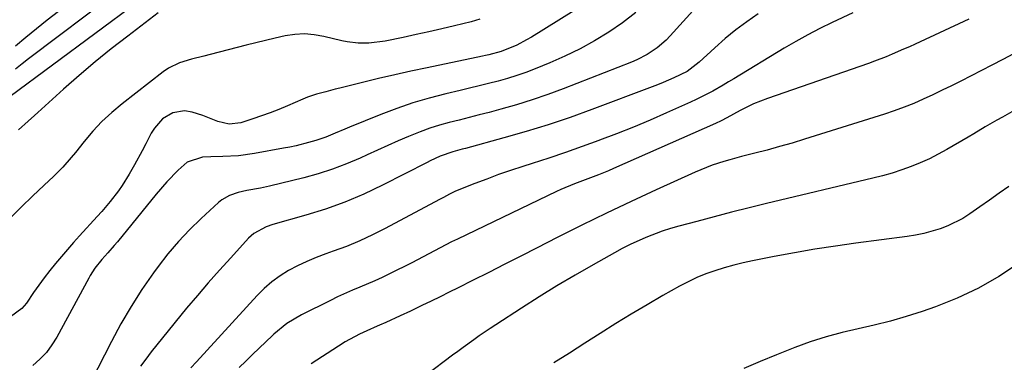
# Model space of a CAD drawing. Units: inches. Extents: x 1931794 to 1937137, y 416568 to 421885.
# Drawn here: x 1933019 to 1933299, y 417076 to 417173 of the extents above; entities that cross this region are included whole.
import ezdxf

# ---------------------------------------------------------------- set-up
doc = ezdxf.new("R2010")
doc.units = ezdxf.units.IN
doc.header["$MEASUREMENT"] = 0
doc.layers.add('7', color=7, linetype='Continuous')
doc.layers.add('8', color=7, linetype='Continuous')

msp = doc.modelspace()

# ---------------------------------------------------------------- linework, layer by layer
at = {"layer": '7', "color": 18}
for points in [[(1933221.61, 417188.31, 1678), (1933204.12, 417168.89, 1678), (1933202.94, 417167.67, 1678), (1933200.4, 417165.47, 1678), (1933197.6, 417163.59, 1678), (1933194.61, 417162.03, 1678), (1933193.06, 417161.36, 1678), (1933173.66, 417153.79, 1678), (1933169.29, 417152.17, 1678), (1933164.89, 417150.65, 1678), (1933160.45, 417149.28, 1678), (1933155.97, 417148, 1678), (1933152.59, 417147.1, 1678), (1933149.77, 417146.36, 1678), (1933146.95, 417145.62, 1678), (1933144.13, 417144.91, 1678), (1933141.3, 417144.2, 1678), (1933138.5, 417143.43, 1678), (1933135.72, 417142.57, 1678), (1933132.99, 417141.58, 1678), (1933129.72, 417140.25, 1678), (1933126.76, 417138.97, 1678), (1933123.8, 417137.66, 1678), (1933120.86, 417136.34, 1678), (1933117.92, 417135, 1678), (1933116, 417134.12, 1678), (1933112.07, 417132.44, 1678), (1933108.09, 417130.92, 1678), (1933104.02, 417129.63, 1678), (1933099.9, 417128.49, 1678), (1933090.22, 417126.12, 1678), (1933087.66, 417125.56, 1678), (1933083.78, 417124.92, 1678), (1933081.26, 417124.35, 1678), (1933078.83, 417123.52, 1678), (1933076.65, 417122.25, 1678), (1933075.65, 417121.45, 1678), (1933070.75, 417116.97, 1678), (1933067.44, 417113.76, 1678), (1933064.28, 417110.43, 1678), (1933061.32, 417106.91, 1678), (1933058.5, 417103.27, 1678), (1933057.19, 417101.46, 1678), (1933053.93, 417096.76, 1678), (1933050.82, 417091.96, 1678), (1933047.94, 417087.01, 1678), (1933045.22, 417081.98, 1678), (1933039.38, 417070.56, 1678)], [(1933040.6, 417183.85, 1692), (1933027.01, 417173.28, 1692), (1933023.95, 417170.87, 1692), (1933020.93, 417168.41, 1692), (1933017.95, 417165.9, 1692)], [(1933052.53, 417178.32, 1688), (1933016.45, 417151.64, 1688)], [(1933180.94, 417178.62, 1682), (1933164.64, 417168.5, 1682), (1933163.28, 417167.69, 1682), (1933160.47, 417166.24, 1682), (1933156.07, 417164.41, 1682), (1933152.52, 417163.48, 1682), (1933151.62, 417163.28, 1682), (1933150.72, 417163.08, 1682), (1933134.98, 417159.81, 1682), (1933130.38, 417158.82, 1682), (1933125.79, 417157.8, 1682), (1933121.21, 417156.72, 1682), (1933116.64, 417155.61, 1682), (1933110.18, 417153.99, 1682), (1933108.85, 417153.66, 1682), (1933106.19, 417152.99, 1682), (1933103.54, 417152.28, 1682), (1933100.95, 417151.39, 1682), (1933099.69, 417150.87, 1682), (1933095.28, 417148.94, 1682), (1933092.86, 417147.93, 1682), (1933090.41, 417146.96, 1682), (1933087.94, 417146.08, 1682), (1933085.44, 417145.25, 1682), (1933082.04, 417144.17, 1682), (1933078.73, 417143.73, 1682), (1933075.5, 417144.49, 1682), (1933071.22, 417146.26, 1682), (1933068.19, 417147.18, 1682), (1933065.99, 417147.53, 1682), (1933062.74, 417147.02, 1682), (1933059.79, 417145.23, 1682), (1933057.46, 417142.66, 1682), (1933056.54, 417141.17, 1682), (1933054.98, 417138.14, 1682), (1933053.94, 417136.13, 1682), (1933051.78, 417132.16, 1682), (1933050.32, 417129.55, 1682), (1933048.33, 417126.34, 1682), (1933047.24, 417124.79, 1682), (1933044.92, 417121.8, 1682), (1933042.48, 417118.91, 1682), (1933041.21, 417117.5, 1682), (1933036.19, 417112.02, 1682), (1933034.45, 417110.09, 1682), (1933032.72, 417108.14, 1682), (1933031.03, 417106.17, 1682), (1933029.35, 417104.18, 1682), (1933027.72, 417102.15, 1682), (1933026.13, 417100.1, 1682), (1933024.59, 417098, 1682), (1933023.1, 417095.87, 1682), (1933021.09, 417092.92, 1682), (1933019.8, 417091.34, 1682), (1933016.51, 417088.99, 1682)], [(1933058.52, 417175.37, 1686), (1933049.87, 417168.8, 1686), (1933045.21, 417165.16, 1686), (1933040.6, 417161.45, 1686), (1933036.1, 417157.62, 1686), (1933031.65, 417153.71, 1686), (1933024.3, 417147.08, 1686), (1933023.39, 417146.26, 1686), (1933021.59, 417144.59, 1686), (1933018.84, 417142.18, 1686)], [(1933229.11, 417175.07, 1676), (1933225.89, 417172.86, 1676), (1933222.75, 417170.54, 1676), (1933219.74, 417168.06, 1676), (1933216.8, 417165.48, 1676), (1933212.32, 417161.33, 1676), (1933208.91, 417158.75, 1676), (1933205.15, 417156.88, 1676), (1933202.07, 417155.57, 1676), (1933200.52, 417154.95, 1676), (1933198.96, 417154.34, 1676), (1933181.84, 417147.92, 1676), (1933175.64, 417145.69, 1676), (1933169.41, 417143.58, 1676), (1933163.13, 417141.65, 1676), (1933156.8, 417139.84, 1676), (1933145.9, 417136.88, 1676), (1933145, 417136.64, 1676), (1933142.27, 417135.92, 1676), (1933138.75, 417134.68, 1676), (1933135.87, 417133.32, 1676), (1933134.97, 417132.86, 1676), (1933122.3, 417126.39, 1676), (1933117.01, 417123.88, 1676), (1933111.63, 417121.59, 1676), (1933106.12, 417119.62, 1676), (1933100.53, 417117.86, 1676), (1933091.17, 417115.23, 1676), (1933089.26, 417114.58, 1676), (1933085.73, 417112.66, 1676), (1933084.25, 417111.31, 1676), (1933079.16, 417105.79, 1676), (1933075.95, 417102.26, 1676), (1933072.79, 417098.69, 1676), (1933069.69, 417095.07, 1676), (1933066.62, 417091.42, 1676), (1933059.72, 417083.02, 1676), (1933058.12, 417081.04, 1676), (1933056.55, 417079.04, 1676), (1933055.02, 417077.01, 1676), (1933053.51, 417074.96, 1676)], [(1933256.04, 417175.37, 1674), (1933250.13, 417172.62, 1674), (1933246.66, 417170.93, 1674), (1933243.22, 417169.17, 1674), (1933239.84, 417167.29, 1674), (1933236.5, 417165.33, 1674), (1933222.2, 417156.64, 1674), (1933220.71, 417155.74, 1674), (1933219.21, 417154.86, 1674), (1933216.18, 417153.14, 1674), (1933213.05, 417151.49, 1674), (1933211.47, 417150.73, 1674), (1933209.87, 417149.99, 1674), (1933203.1, 417146.97, 1674), (1933198.38, 417144.92, 1674), (1933193.63, 417142.93, 1674), (1933188.85, 417141.04, 1674), (1933184.04, 417139.2, 1674), (1933183.79, 417139.11, 1674), (1933179.08, 417137.4, 1674), (1933174.36, 417135.73, 1674), (1933169.61, 417134.13, 1674), (1933164.84, 417132.57, 1674), (1933162.16, 417131.72, 1674), (1933158.74, 417130.58, 1674), (1933155.33, 417129.41, 1674), (1933151.95, 417128.16, 1674), (1933148.59, 417126.86, 1674), (1933143.08, 417124.67, 1674), (1933141.32, 417123.86, 1674), (1933139.63, 417122.92, 1674), (1933139.06, 417122.61, 1674), (1933138.49, 417122.3, 1674), (1933123.07, 417114.07, 1674), (1933119.47, 417112.26, 1674), (1933115.82, 417110.56, 1674), (1933112.09, 417109.03, 1674), (1933108.32, 417107.63, 1674), (1933106.16, 417106.88, 1674), (1933103.46, 417105.86, 1674), (1933100.79, 417104.75, 1674), (1933098.18, 417103.5, 1674), (1933095.62, 417102.15, 1674), (1933093.18, 417100.63, 1674), (1933090.84, 417098.96, 1674), (1933088.68, 417097.08, 1674), (1933086.64, 417095.05, 1674), (1933069.38, 417076.22, 1674), (1933067.78, 417074.53, 1674)], [(1933149.95, 417173.58, 1684), (1933147.55, 417172.87, 1684), (1933145.12, 417172.24, 1684), (1933142.76, 417171.69, 1684), (1933139.14, 417170.84, 1684), (1933135.5, 417170.02, 1684), (1933131.87, 417169.22, 1684), (1933128.23, 417168.43, 1684), (1933123.05, 417167.33, 1684), (1933118.45, 417166.73, 1684), (1933115.35, 417166.74, 1684), (1933112.29, 417167.11, 1684), (1933110.77, 417167.43, 1684), (1933105.67, 417168.7, 1684), (1933102.91, 417169.19, 1684), (1933100.14, 417169.42, 1684), (1933097.37, 417169.27, 1684), (1933094.59, 417168.85, 1684), (1933091.81, 417168.23, 1684), (1933089.04, 417167.58, 1684), (1933086.28, 417166.9, 1684), (1933083.52, 417166.21, 1684), (1933073.28, 417163.58, 1684), (1933071.53, 417163.12, 1684), (1933068.04, 417162.22, 1684), (1933064.59, 417161.2, 1684), (1933061.42, 417159.64, 1684), (1933059.95, 417158.63, 1684), (1933048.29, 417149.56, 1684), (1933045.36, 417147.1, 1684), (1933042.55, 417144.51, 1684), (1933039.95, 417141.73, 1684), (1933037.47, 417138.81, 1684), (1933034.98, 417135.66, 1684), (1933033.82, 417134.24, 1684), (1933031.38, 417131.51, 1684), (1933028.8, 417128.91, 1684), (1933026.16, 417126.38, 1684), (1933022.79, 417123.26, 1684), (1933019.64, 417120.23, 1684), (1933016.59, 417117.09, 1684)], [(1933288.99, 417173.56, 1672), (1933273.74, 417166.53, 1672), (1933272.11, 417165.78, 1672), (1933270.47, 417165.05, 1672), (1933267.18, 417163.62, 1672), (1933265.52, 417162.93, 1672), (1933262.17, 417161.64, 1672), (1933260.48, 417161.03, 1672), (1933231.79, 417151.05, 1672), (1933229.79, 417150.3, 1672), (1933227.82, 417149.49, 1672), (1933223.99, 417147.63, 1672), (1933220.23, 417145.6, 1672), (1933218.61, 417144.73, 1672), (1933216.95, 417143.93, 1672), (1933188.03, 417131.15, 1672), (1933186.61, 417130.53, 1672), (1933183.75, 417129.37, 1672), (1933180.71, 417128.21, 1672), (1933176.85, 417126.76, 1672), (1933173.05, 417125.19, 1672), (1933171.8, 417124.61, 1672), (1933143.59, 417111.07, 1672), (1933141.95, 417110.27, 1672), (1933140.32, 417109.45, 1672), (1933137.09, 417107.75, 1672), (1933135.48, 417106.89, 1672), (1933132.25, 417105.2, 1672), (1933130.63, 417104.37, 1672), (1933124.32, 417101.18, 1672), (1933122.25, 417100.17, 1672), (1933120.16, 417099.2, 1672), (1933115.91, 417097.42, 1672), (1933113.77, 417096.55, 1672), (1933109.56, 417094.67, 1672), (1933107.48, 417093.67, 1672), (1933099.27, 417089.54, 1672), (1933097.16, 417088.36, 1672), (1933095.13, 417087.07, 1672), (1933091.4, 417084.03, 1672), (1933091.08, 417083.73, 1672), (1933089.16, 417081.91, 1672), (1933087.25, 417080.09, 1672), (1933085.35, 417078.25, 1672), (1933083.45, 417076.41, 1672), (1933081.59, 417074.6, 1672)], [(1933301.89, 417147.61, 1668), (1933298.6, 417145.79, 1668), (1933296.96, 417144.85, 1668), (1933293.7, 417142.96, 1668), (1933290.45, 417141.05, 1668), (1933288.82, 417140.1, 1668), (1933282.8, 417136.56, 1668), (1933280.32, 417135.19, 1668), (1933277.8, 417133.91, 1668), (1933275.22, 417132.76, 1668), (1933272.59, 417131.69, 1668), (1933269.92, 417130.75, 1668), (1933267.23, 417129.87, 1668), (1933264.51, 417129.09, 1668), (1933261.76, 417128.38, 1668), (1933231.51, 417121.17, 1668), (1933226.54, 417119.96, 1668), (1933221.58, 417118.73, 1668), (1933216.63, 417117.44, 1668), (1933211.68, 417116.13, 1668), (1933206.6, 417114.76, 1668), (1933204.22, 417114.07, 1668), (1933201.86, 417113.31, 1668), (1933197.21, 417111.56, 1668), (1933192.68, 417109.53, 1668), (1933190.47, 417108.41, 1668), (1933188.28, 417107.23, 1668), (1933182.22, 417103.82, 1668), (1933177.05, 417100.85, 1668), (1933171.92, 417097.82, 1668), (1933166.85, 417094.68, 1668), (1933161.83, 417091.48, 1668), (1933154.49, 417086.69, 1668), (1933152.92, 417085.66, 1668), (1933149.82, 417083.55, 1668), (1933148.29, 417082.48, 1668), (1933145.25, 417080.29, 1668), (1933143.74, 417079.18, 1668), (1933142.23, 417078.07, 1668), (1933134.73, 417072.45, 1668)], [(1933300.37, 417126.01, 1666), (1933297.64, 417124.1, 1666), (1933294.91, 417122.18, 1666), (1933292.18, 417120.26, 1666), (1933289.32, 417118.24, 1666), (1933287.31, 417116.96, 1666), (1933283.06, 417114.83, 1666), (1933280.83, 417113.98, 1666), (1933276.22, 417112.7, 1666), (1933273.87, 417112.24, 1666), (1933271.51, 417111.86, 1666), (1933256.9, 417109.94, 1666), (1933251.06, 417109.12, 1666), (1933245.25, 417108.22, 1666), (1933239.45, 417107.2, 1666), (1933233.66, 417106.11, 1666), (1933227.53, 417104.89, 1666), (1933224.83, 417104.3, 1666), (1933222.15, 417103.66, 1666), (1933219.49, 417102.91, 1666), (1933216.84, 417102.11, 1666), (1933214.25, 417101.18, 1666), (1933211.69, 417100.15, 1666), (1933209.21, 417098.97, 1666), (1933206.76, 417097.69, 1666), (1933202.02, 417095.02, 1666), (1933197.51, 417092.43, 1666), (1933193.04, 417089.79, 1666), (1933188.61, 417087.07, 1666), (1933184.22, 417084.3, 1666), (1933179.84, 417081.49, 1666), (1933175.46, 417078.7, 1666), (1933171.05, 417075.94, 1666)], [(1933303.14, 417104.16, 1664), (1933297.56, 417100.48, 1664), (1933291.79, 417097.14, 1664), (1933285.74, 417094.33, 1664), (1933279.52, 417091.87, 1664), (1933275.71, 417090.55, 1664), (1933271.23, 417089.11, 1664), (1933266.71, 417087.78, 1664), (1933262.14, 417086.64, 1664), (1933257.54, 417085.62, 1664), (1933252.95, 417084.56, 1664), (1933248.41, 417083.35, 1664), (1933243.94, 417081.89, 1664), (1933239.52, 417080.26, 1664), (1933234.37, 417078.21, 1664), (1933229.68, 417076.29, 1664), (1933225.01, 417074.33, 1664)]]:
    msp.add_polyline3d(points, dxfattribs=at)
at = {"layer": '8', "color": 18}
for points in [[(1933046.57, 417181.15, 1690), (1933021.7, 417162.33, 1690), (1933019.84, 417160.89, 1690), (1933018, 417159.43, 1690)], [(1933194.32, 417175.48, 1680), (1933190.58, 417172.59, 1680), (1933186.68, 417169.89, 1680), (1933182.61, 417167.44, 1680), (1933178.46, 417165.15, 1680), (1933174.19, 417163.08, 1680), (1933169.85, 417161.17, 1680), (1933165.68, 417159.47, 1680), (1933163.09, 417158.47, 1680), (1933160.48, 417157.55, 1680), (1933157.83, 417156.74, 1680), (1933155.15, 417155.99, 1680), (1933152.46, 417155.31, 1680), (1933149.76, 417154.64, 1680), (1933147.06, 417153.99, 1680), (1933144.36, 417153.34, 1680), (1933140.3, 417152.39, 1680), (1933135.6, 417151.16, 1680), (1933130.95, 417149.8, 1680), (1933126.36, 417148.22, 1680), (1933121.82, 417146.5, 1680), (1933112.93, 417142.9, 1680), (1933111.57, 417142.35, 1680), (1933108.86, 417141.21, 1680), (1933106.15, 417140.08, 1680), (1933103.39, 417139.12, 1680), (1933101.29, 417138.52, 1680), (1933097.75, 417137.63, 1680), (1933095.97, 417137.25, 1680), (1933094.18, 417136.9, 1680), (1933085.89, 417135.37, 1680), (1933081.4, 417134.75, 1680), (1933076.88, 417134.53, 1680), (1933073.54, 417134.49, 1680), (1933071.14, 417134.33, 1680), (1933066.75, 417132.94, 1680), (1933064.24, 417130.67, 1680), (1933061.01, 417127.36, 1680), (1933057.99, 417123.87, 1680), (1933046.93, 417110.33, 1680), (1933046.04, 417109.27, 1680), (1933044.24, 417107.18, 1680), (1933042.55, 417105.31, 1680), (1933040.51, 417102.78, 1680), (1933039.19, 417100.73, 1680), (1933038.79, 417100.02, 1680), (1933029.76, 417083.26, 1680), (1933028.34, 417080.99, 1680), (1933026.75, 417078.86, 1680), (1933024.9, 417076.95, 1680), (1933022.88, 417075.18, 1680)], [(1933301.74, 417163.74, 1670), (1933298.65, 417162.13, 1670), (1933295.54, 417160.52, 1670), (1933286.75, 417156.02, 1670), (1933284.1, 417154.68, 1670), (1933281.44, 417153.37, 1670), (1933278.76, 417152.1, 1670), (1933276.07, 417150.85, 1670), (1933273.35, 417149.67, 1670), (1933270.61, 417148.56, 1670), (1933267.82, 417147.55, 1670), (1933265.01, 417146.61, 1670), (1933242.25, 417139.45, 1670), (1933238.74, 417138.39, 1670), (1933235.22, 417137.36, 1670), (1933231.69, 417136.4, 1670), (1933228.13, 417135.49, 1670), (1933224.39, 417134.56, 1670), (1933221.03, 417133.66, 1670), (1933219.37, 417133.16, 1670), (1933216.06, 417132.06, 1670), (1933212.82, 417130.8, 1670), (1933211.23, 417130.11, 1670), (1933200.14, 417125.08, 1670), (1933193.04, 417121.8, 1670), (1933185.96, 417118.46, 1670), (1933178.94, 417115.01, 1670), (1933171.94, 417111.5, 1670), (1933166.27, 417108.61, 1670), (1933161.68, 417106.28, 1670), (1933157.09, 417103.95, 1670), (1933152.5, 417101.62, 1670), (1933147.9, 417099.31, 1670), (1933143.84, 417097.26, 1670), (1933141.27, 417095.98, 1670), (1933138.69, 417094.7, 1670), (1933136.11, 417093.44, 1670), (1933133.52, 417092.19, 1670), (1933130.25, 417090.62, 1670), (1933127.36, 417089.25, 1670), (1933123.25, 417087.42, 1670), (1933121.43, 417086.65, 1670), (1933120.83, 417086.38, 1670), (1933117.84, 417085.03, 1670), (1933115.76, 417084.04, 1670), (1933111.74, 417081.85, 1670), (1933109.78, 417080.65, 1670), (1933102.05, 417075.66, 1670)]]:
    msp.add_polyline3d(points, dxfattribs=at)

doc.saveas('drawing.dxf')
